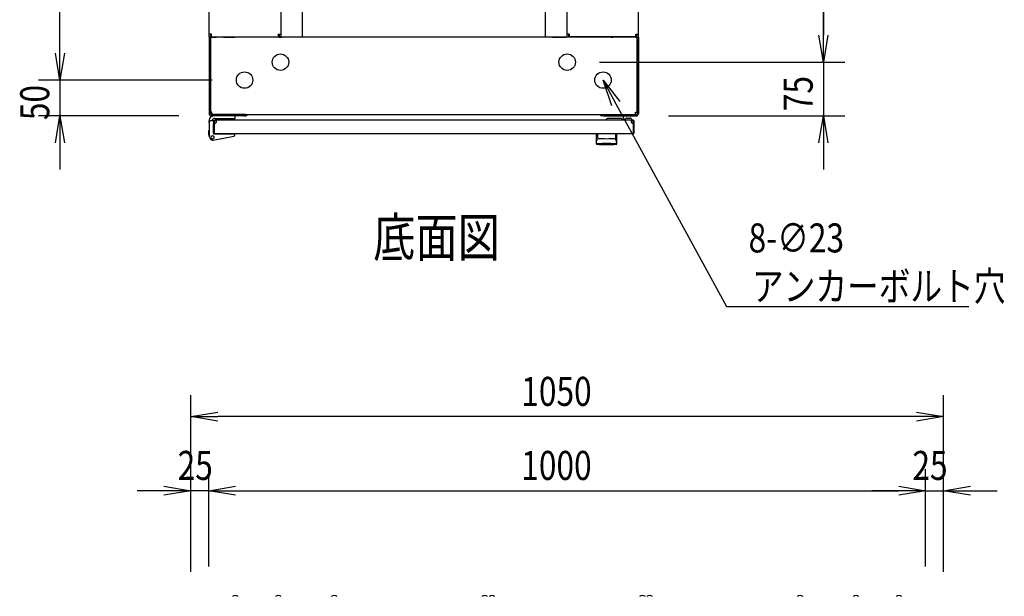
# Model space of a CAD drawing. Extents: x -84828 to -76428, y -65953 to -60013.
# Drawn here: x -82450 to -81077, y -62391 to -61586 of the extents above; entities that cross this region are included whole.
import ezdxf

# ---------------------------------------------------------------- set-up
doc = ezdxf.new("R2010")
doc.units = 0
doc.header["$LTSCALE"] = 0.1
doc.layers.get('0').update_dxf_attribs({"linetype": 'CONTINUOUS'})
doc.styles.add('y-1', font='romans.shx', dxfattribs={"width": 0.8, "height": 2.7, "bigfont": 'BIGFONT.shx'})
doc.styles.add('y-15', font='romans.shx', dxfattribs={"width": 0.8, "height": 40.5, "bigfont": 'BIGFONT.shx'})
doc.styles.add('y-20', font='romans.shx', dxfattribs={"width": 0.8, "height": 54, "bigfont": 'BIGFONT.shx'})

msp = doc.modelspace()

# ---------------------------------------------------------------- linework, layer by layer
for p, q in [((-82393.9, -61632.6), (-82393.9, -60807.6)), ((-82055.9, -60830.1), (-82055.9, -61610.1)), ((-81716.9, -60830.1), (-81716.9, -61610.1)), ((-81328.9, -60832.6), (-81328.9, -61607.6)), ((-82185.9, -61606.2), (-82185.9, -60834.1)), ((-82085.9, -60834.1), (-82085.9, -61606.2)), ((-81686.9, -60834.1), (-81686.9, -61606.2)), ((-81586.9, -61606.2), (-81586.9, -60834.1)), ((-81328.9, -61607.6), (-81328.9, -61570.1)), ((-82393.9, -61632.6), (-82393.9, -61595.1)), ((-82185.9, -61610.1), (-82185.9, -61606.2)), ((-82182.5, -61606.2), (-82185.9, -61606.2)), ((-82185.9, -61610.1), (-82185.9, -61612.1)), ((-82183.9, -61610.1), (-82185.9, -61610.1)), ((-82183.6, -61610.1), (-82185.9, -61610.1)), ((-82185.9, -61612.1), (-82185.9, -61717.1)), ((-82181.9, -61610.1), (-82183.9, -61610.1)), ((-82183.9, -61610.1), (-82183.9, -61612.4)), ((-82183.9, -61612.1), (-82183.9, -61610.1)), ((-82183.9, -61612.1), (-82183.9, -61717.1)), ((-82183.9, -61714.7), (-82183.9, -61612.4)), ((-82183.6, -61610.1), (-82183.6, -61606.2)), ((-82183.6, -61610.1), (-82182.5, -61610.1)), ((-82182.5, -61609.6), (-82182.5, -61606.2)), ((-82182.5, -61609.6), (-82089.4, -61609.6)), ((-82182.5, -61610.1), (-82175.9, -61610.1)), ((-81590.9, -61610.1), (-82181.9, -61610.1)), ((-82165.9, -61610.1), (-82151.4, -61610.1)), ((-82151.4, -61610.1), (-82150.2, -61610.1)), ((-82150.2, -61610.1), (-82150.2, -61609.6)), ((-82147.9, -61610.1), (-82150.2, -61610.1)), ((-82147.9, -61610.1), (-82147.9, -61609.6)), ((-82089.4, -61606.2), (-82089.4, -61609.6)), ((-82089.4, -61606.2), (-82085.9, -61606.2)), ((-82088.2, -61606.2), (-82088.2, -61610.1)), ((-82088.2, -61610.1), (-82085.9, -61610.1)), ((-82085.9, -61606.2), (-82085.9, -61610.1)), ((-82085.9, -61610.1), (-82084.8, -61610.1)), ((-82065.9, -61610.1), (-82084.8, -61610.1)), ((-81706.9, -61610.1), (-81688.1, -61610.1)), ((-81686.9, -61610.1), (-81688.1, -61610.1)), ((-81686.9, -61606.2), (-81686.9, -61610.1)), ((-81683.5, -61606.2), (-81686.9, -61606.2)), ((-81684.6, -61610.1), (-81686.9, -61610.1)), ((-81684.6, -61606.2), (-81684.6, -61610.1)), ((-81683.5, -61606.2), (-81683.5, -61609.6)), ((-81590.4, -61609.6), (-81683.5, -61609.6)), ((-81624.9, -61610.1), (-81624.9, -61609.6)), ((-81624.9, -61610.1), (-81622.6, -61610.1)), ((-81622.6, -61610.1), (-81622.6, -61609.6)), ((-81621.5, -61610.1), (-81622.6, -61610.1)), ((-81606.9, -61610.1), (-81621.5, -61610.1)), ((-81590.4, -61610.1), (-81596.9, -61610.1)), ((-81590.9, -61610.1), (-81588.9, -61610.1)), ((-81590.4, -61609.6), (-81590.4, -61606.2)), ((-81590.4, -61606.2), (-81586.9, -61606.2)), ((-81589.2, -61610.1), (-81590.4, -61610.1)), ((-81589.2, -61610.1), (-81589.2, -61606.2)), ((-81589.2, -61610.1), (-81586.9, -61610.1)), ((-81588.9, -61612.4), (-81588.9, -61610.1)), ((-81588.9, -61612.1), (-81588.9, -61610.1)), ((-81588.9, -61610.1), (-81586.9, -61610.1)), ((-81588.9, -61612.1), (-81588.9, -61717.1)), ((-81588.9, -61714.7), (-81588.9, -61612.4)), ((-81586.9, -61610.1), (-81586.9, -61606.2)), ((-81586.9, -61610.1), (-81586.9, -61612.1)), ((-81586.9, -61612.1), (-81586.9, -61717.1)), ((-81328.9, -61645.1), (-81335.2, -61607.6)), ((-81328.9, -61645.1), (-81335.2, -61607.6)), ((-81322.7, -61607.6), (-81328.9, -61645.1)), ((-81328.9, -61645.1), (-81328.9, -61607.6)), ((-81322.7, -61607.6), (-81328.9, -61645.1)), ((-81328.9, -61645.1), (-81328.9, -61607.6)), ((-82393.9, -61670.1), (-82400.2, -61632.6)), ((-82393.9, -61670.1), (-82400.2, -61632.6)), ((-82387.7, -61632.6), (-82393.9, -61670.1)), ((-82393.9, -61670.1), (-82393.9, -61632.6)), ((-82387.7, -61632.6), (-82393.9, -61670.1)), ((-82393.9, -61670.1), (-82393.9, -61632.6)), ((-81641.4, -61645.1), (-81298.9, -61645.1)), ((-81641.4, -61645.1), (-81298.9, -61645.1)), ((-81328.9, -61645.1), (-81328.9, -61720.1)), ((-82181.4, -61670.1), (-82423.9, -61670.1)), ((-82181.4, -61670.1), (-82423.9, -61670.1)), ((-82393.9, -61670.1), (-82393.9, -61720.1)), ((-81624, -61706.1), (-81636.4, -61670.1)), ((-81636.4, -61670.1), (-81613, -61700.1)), ((-81636.4, -61670.1), (-81618.5, -61703.1)), ((-82227.9, -61720.1), (-82423.9, -61720.1)), ((-82400.2, -61757.6), (-82393.9, -61720.1)), ((-82393.9, -61720.1), (-82387.7, -61757.6)), ((-82393.9, -61720.1), (-82393.9, -61757.6)), ((-82181.9, -61714.7), (-82183.9, -61714.7)), ((-82136.9, -61718.1), (-82182.9, -61718.1)), ((-82136.9, -61720.1), (-82182.9, -61720.1)), ((-82181.9, -61718.1), (-82181.9, -61714.7)), ((-82181.9, -61718.1), (-81590.9, -61718.1)), ((-82149.4, -61720.1), (-82178.9, -61720.1)), ((-81594.4, -61726.1), (-82178.4, -61726.1)), ((-82178.4, -61726.1), (-82178.4, -61726.1)), ((-82178.4, -61726.1), (-82178.4, -61726.1)), ((-82178.1, -61723.6), (-82149.4, -61723.6)), ((-82149.4, -61723.6), (-82149.4, -61720.1)), ((-82134.9, -61718.1), (-82136.9, -61718.1)), ((-82136.9, -61720.1), (-82134.9, -61720.1)), ((-82134.9, -61720.1), (-82134.9, -61718.1)), ((-81637.9, -61718.1), (-81635.9, -61718.1)), ((-81637.9, -61720.1), (-81637.9, -61718.1)), ((-81635.9, -61720.1), (-81637.9, -61720.1)), ((-81635.9, -61718.1), (-81589.9, -61718.1)), ((-81635.9, -61720.1), (-81589.9, -61720.1)), ((-81610.9, -61723.6), (-81628.9, -61723.6)), ((-81605.9, -61725.6), (-81608.9, -61725.6)), ((-81595.9, -61726.1), (-81605.9, -61726.1)), ((-81602.9, -61723.1), (-81598.9, -61723.1)), ((-81594.4, -61727.1), (-81594.4, -61726.1)), ((-81590.9, -61714.7), (-81588.9, -61714.7)), ((-81590.9, -61718.1), (-81590.9, -61714.7)), ((-81544.9, -61720.1), (-81298.9, -61720.1)), ((-81335.2, -61757.6), (-81328.9, -61720.1)), ((-81328.9, -61720.1), (-81322.7, -61757.6)), ((-81328.9, -61720.1), (-81328.9, -61757.6)), ((-82185.9, -61729.1), (-82185.9, -61727.1)), ((-82185.9, -61729.1), (-82185.9, -61746.1)), ((-82179.9, -61727.1), (-82183.9, -61727.1)), ((-82179.9, -61728.1), (-82179.9, -61727.1)), ((-82179.9, -61727.6), (-82179.9, -61743.6)), ((-82179.9, -61728.1), (-82179.9, -61744.6)), ((-82179.9, -61744.1), (-82179.9, -61731.1)), ((-82178.9, -61727.6), (-82178.9, -61743.6)), ((-82175.4, -61727.1), (-82178.4, -61727.1)), ((-81597.4, -61727.1), (-81594.4, -61727.1)), ((-81593.9, -61743.6), (-81593.9, -61727.6)), ((-81592.9, -61743.6), (-81592.9, -61727.6)), ((-82185.9, -61740.1), (-82186.1, -61740.1)), ((-82186.1, -61740.1), (-82186.1, -61741.1)), ((-82186.1, -61746.1), (-82186.1, -61741.1)), ((-82185.4, -61749.1), (-82186.1, -61746.1)), ((-82185.9, -61746.1), (-82184.9, -61746)), ((-82185.9, -61746.1), (-82184.8, -61751)), ((-82185.4, -61749.1), (-82185.1, -61750.1)), ((-82185.1, -61750.1), (-82185, -61750.1)), ((-82180.1, -61754.1), (-82151.5, -61748.5)), ((-82179.9, -61743.6), (-82178.9, -61743.6)), ((-82179.4, -61745.1), (-82151.9, -61745.1)), ((-81594.4, -61745.1), (-82178.4, -61745.1)), ((-82174.4, -61745.1), (-82163.9, -61745.1)), ((-82149.9, -61745.1), (-82151.9, -61745.1)), ((-82149.9, -61745.5), (-82149.9, -61745.1)), ((-82149.9, -61746.5), (-82149.9, -61745.5)), ((-81645.9, -61745.1), (-81645.9, -61758.7)), ((-81616.9, -61745.1), (-81645.9, -61745.1)), ((-81644.8, -61753.8), (-81644.7, -61753.7)), ((-81644.8, -61753.9), (-81644.8, -61753.8)), ((-81644.8, -61753.8), (-81644.8, -61753.8)), ((-81644.8, -61753.8), (-81644.8, -61753.8)), ((-81644.8, -61753.8), (-81644.8, -61753.8)), ((-81644.7, -61753.6), (-81644.7, -61753.5)), ((-81644.7, -61753.5), (-81644.7, -61753.5)), ((-81644.7, -61753.5), (-81644.6, -61753.5)), ((-81644.7, -61753.7), (-81644.7, -61753.6)), ((-81644.7, -61753.6), (-81644.7, -61753.6)), ((-81644.7, -61753.6), (-81644.7, -61753.6)), ((-81644.7, -61753.6), (-81644.7, -61753.6)), ((-81644.7, -61753.7), (-81644.7, -61753.7)), ((-81644.7, -61753.7), (-81644.7, -61753.7)), ((-81644.6, -61753.4), (-81644.6, -61753.3)), ((-81644.6, -61753.3), (-81644.6, -61753.3)), ((-81644.6, -61753.3), (-81644.6, -61753.3)), ((-81644.6, -61753.3), (-81644.5, -61753.3)), ((-81644.6, -61753.5), (-81644.6, -61753.4)), ((-81644.6, -61753.4), (-81644.6, -61753.4)), ((-81644.6, -61753.4), (-81644.6, -61753.4)), ((-81644.6, -61753.5), (-81644.6, -61753.5)), ((-81644.5, -61753.1), (-81644.5, -61753)), ((-81644.5, -61753), (-81644.4, -61753)), ((-81644.5, -61753.2), (-81644.5, -61753.1)), ((-81644.5, -61753.1), (-81644.5, -61753.1)), ((-81644.5, -61753.1), (-81644.5, -61753.1)), ((-81644.5, -61753.1), (-81644.5, -61753.1)), ((-81644.5, -61753.3), (-81644.5, -61753.2)), ((-81644.5, -61753.2), (-81644.5, -61753.2)), ((-81644.5, -61753.2), (-81644.5, -61753.2)), ((-81644.4, -61752.9), (-81644.4, -61752.8)), ((-81644.4, -61752.8), (-81644.3, -61752.8)), ((-81644.4, -61753), (-81644.4, -61752.9)), ((-81644.4, -61752.9), (-81644.4, -61752.9)), ((-81644.4, -61752.9), (-81644.4, -61752.9)), ((-81644.4, -61752.9), (-81644.4, -61752.9)), ((-81644.4, -61753), (-81644.4, -61753)), ((-81644.4, -61753), (-81644.4, -61753)), ((-81644.3, -61752.7), (-81644.3, -61752.6)), ((-81644.3, -61752.6), (-81644.3, -61752.6)), ((-81644.3, -61752.6), (-81644.2, -61752.6)), ((-81644.3, -61752.8), (-81644.3, -61752.7)), ((-81644.3, -61752.7), (-81644.3, -61752.7)), ((-81644.3, -61752.7), (-81644.3, -61752.7)), ((-81644.3, -61752.7), (-81644.3, -61752.7)), ((-81644.3, -61752.8), (-81644.3, -61752.8)), ((-81644.3, -61752.8), (-81644.3, -61752.8)), ((-81644.2, -61752.5), (-81644.2, -61752.4)), ((-81644.2, -61752.4), (-81644.2, -61752.4)), ((-81644.2, -61752.4), (-81644.1, -61752.4)), ((-81644.2, -61752.6), (-81644.2, -61752.5)), ((-81644.2, -61752.5), (-81644.2, -61752.5)), ((-81644.2, -61752.5), (-81644.2, -61752.5)), ((-81644.2, -61752.5), (-81644.2, -61752.5)), ((-81644.2, -61752.5), (-81644.2, -61752.5)), ((-81644.2, -61752.6), (-81644.2, -61752.6)), ((-81644.1, -61752.3), (-81644.1, -61752.2)), ((-81644.1, -61752.2), (-81644.1, -61752.2)), ((-81644.1, -61752.2), (-81644, -61752.2)), ((-81644.1, -61752.4), (-81644.1, -61752.3)), ((-81644.1, -61752.3), (-81644.1, -61752.3)), ((-81644.1, -61752.3), (-81644.1, -61752.3)), ((-81644.1, -61752.3), (-81644.1, -61752.3)), ((-81644.1, -61752.3), (-81644.1, -61752.3)), ((-81644.1, -61752.4), (-81644.1, -61752.4)), ((-81644.1, -61752.4), (-81644.1, -61752.4)), ((-81644, -61752.1), (-81644, -61752)), ((-81644, -61752), (-81643.9, -61752)), ((-81644, -61752.2), (-81644, -61752.1)), ((-81644, -61752.1), (-81644, -61752.1)), ((-81644, -61752.1), (-81644, -61752.1)), ((-81644, -61752.1), (-81644, -61752.1)), ((-81644, -61752.1), (-81644, -61752.1)), ((-81644, -61752.1), (-81644, -61752.1)), ((-81644, -61752.1), (-81644, -61752.1)), ((-81644, -61752.2), (-81644, -61752.2)), ((-81644, -61752.2), (-81644, -61752.2)), ((-81644, -61752.2), (-81644, -61752.2)), ((-81643.9, -61745.6), (-81643.9, -61751)), ((-81643.9, -61752), (-81643.9, -61751.9)), ((-81643.9, -61751.9), (-81643.9, -61751.9)), ((-81643.9, -61751.9), (-81643.9, -61751.9)), ((-81643.9, -61751.9), (-81643.9, -61751.9)), ((-81643.9, -61751.9), (-81643.9, -61751.9)), ((-81643.9, -61751.9), (-81643.9, -61751.9)), ((-81643.9, -61751.9), (-81643.9, -61751.9)), ((-81643.9, -61751.9), (-81643.9, -61751.9)), ((-81643.9, -61751.9), (-81643.9, -61751.9)), ((-81643.9, -61751.9), (-81643.9, -61751.9)), ((-81643.9, -61751.9), (-81643.9, -61751.9)), ((-81643.9, -61751.9), (-81643.9, -61751.9)), ((-81643.9, -61751.9), (-81643.9, -61751.9)), ((-81643.9, -61751.9), (-81643.9, -61751.9)), ((-81643.9, -61751.9), (-81643.9, -61751.9)), ((-81643.9, -61751.9), (-81643.9, -61751.9)), ((-81643.9, -61752), (-81643.9, -61752)), ((-81643.9, -61752), (-81643.9, -61752)), ((-81643.9, -61752), (-81643.9, -61752)), ((-81643.9, -61752), (-81643.9, -61752)), ((-81643.9, -61752), (-81643.9, -61752)), ((-81643.9, -61752), (-81643.9, -61752)), ((-81643.9, -61752), (-81643.9, -61752)), ((-81619, -61745.6), (-81619, -61751)), ((-81618.9, -61751.9), (-81619, -61751.9)), ((-81619, -61751.9), (-81619, -61751.9)), ((-81619, -61751.9), (-81619, -61751.9)), ((-81619, -61751.9), (-81619, -61751.9)), ((-81619, -61751.9), (-81619, -61751.9)), ((-81619, -61751.9), (-81619, -61751.9)), ((-81619, -61751.9), (-81619, -61751.9)), ((-81619, -61751.9), (-81619, -61751.9)), ((-81619, -61751.9), (-81619, -61751.9)), ((-81619, -61751.9), (-81619, -61751.9)), ((-81618.9, -61752), (-81618.9, -61751.9)), ((-81618.9, -61751.9), (-81618.9, -61751.9)), ((-81618.9, -61751.9), (-81618.9, -61751.9)), ((-81618.9, -61751.9), (-81618.9, -61751.9)), ((-81618.9, -61751.9), (-81618.9, -61751.9)), ((-81618.9, -61751.9), (-81618.9, -61751.9)), ((-81618.9, -61752.1), (-81618.9, -61752)), ((-81618.9, -61752), (-81618.9, -61752)), ((-81618.9, -61752), (-81618.9, -61752)), ((-81618.9, -61752), (-81618.9, -61752)), ((-81618.9, -61752), (-81618.9, -61752)), ((-81618.9, -61752), (-81618.9, -61752)), ((-81618.9, -61752), (-81618.9, -61752)), ((-81618.9, -61752), (-81618.9, -61752)), ((-81618.9, -61752), (-81618.9, -61752)), ((-81618.8, -61752.1), (-81618.9, -61752.1)), ((-81618.9, -61752.1), (-81618.9, -61752.1)), ((-81618.9, -61752.1), (-81618.9, -61752.1)), ((-81618.8, -61752.2), (-81618.8, -61752.1)), ((-81618.8, -61752.1), (-81618.8, -61752.1)), ((-81618.8, -61752.1), (-81618.8, -61752.1)), ((-81618.8, -61752.1), (-81618.8, -61752.1)), ((-81618.8, -61752.3), (-81618.8, -61752.2)), ((-81618.8, -61752.2), (-81618.8, -61752.2)), ((-81618.8, -61752.2), (-81618.8, -61752.2)), ((-81618.8, -61752.2), (-81618.8, -61752.2)), ((-81618.8, -61752.2), (-81618.8, -61752.2)), ((-81618.8, -61752.2), (-81618.8, -61752.2)), ((-81618.7, -61752.3), (-81618.8, -61752.3)), ((-81618.8, -61752.3), (-81618.8, -61752.3)), ((-81618.7, -61752.4), (-81618.7, -61752.3)), ((-81618.7, -61752.3), (-81618.7, -61752.3)), ((-81618.7, -61752.3), (-81618.7, -61752.3)), ((-81618.7, -61752.5), (-81618.7, -61752.4)), ((-81618.7, -61752.4), (-81618.7, -61752.4)), ((-81618.7, -61752.4), (-81618.7, -61752.4)), ((-81618.7, -61752.4), (-81618.7, -61752.4)), ((-81618.7, -61752.4), (-81618.7, -61752.4)), ((-81618.6, -61752.5), (-81618.7, -61752.5)), ((-81618.6, -61752.6), (-81618.6, -61752.5)), ((-81618.6, -61752.5), (-81618.6, -61752.5)), ((-81618.6, -61752.5), (-81618.6, -61752.5)), ((-81618.6, -61752.5), (-81618.6, -61752.5)), ((-81618.6, -61752.7), (-81618.6, -61752.6)), ((-81618.6, -61752.6), (-81618.6, -61752.6)), ((-81618.6, -61752.6), (-81618.6, -61752.6)), ((-81618.6, -61752.6), (-81618.6, -61752.6)), ((-81618.5, -61752.7), (-81618.6, -61752.7)), ((-81618.5, -61752.8), (-81618.5, -61752.7)), ((-81618.5, -61752.7), (-81618.5, -61752.7)), ((-81618.5, -61752.7), (-81618.5, -61752.7)), ((-81618.5, -61752.9), (-81618.5, -61752.8)), ((-81618.5, -61752.8), (-81618.5, -61752.8)), ((-81618.5, -61752.8), (-81618.5, -61752.8)), ((-81618.5, -61752.8), (-81618.5, -61752.8)), ((-81618.4, -61752.9), (-81618.5, -61752.9)), ((-81618.5, -61752.9), (-81618.5, -61752.9)), ((-81618.4, -61753), (-81618.4, -61752.9)), ((-81618.4, -61752.9), (-81618.4, -61752.9)), ((-81618.4, -61753.1), (-81618.4, -61753)), ((-81618.4, -61753), (-81618.4, -61753)), ((-81618.4, -61753), (-81618.4, -61753)), ((-81618.4, -61753), (-81618.4, -61753)), ((-81618.3, -61753.1), (-81618.4, -61753.1)), ((-81618.4, -61753.1), (-81618.4, -61753.1)), ((-81618.3, -61753.2), (-81618.3, -61753.1)), ((-81618.3, -61753.1), (-81618.3, -61753.1)), ((-81618.3, -61753.3), (-81618.3, -61753.2)), ((-81618.3, -61753.2), (-81618.3, -61753.2)), ((-81618.3, -61753.2), (-81618.3, -61753.2)), ((-81618.2, -61753.3), (-81618.3, -61753.3)), ((-81618.3, -61753.3), (-81618.3, -61753.3)), ((-81618.3, -61753.3), (-81618.3, -61753.3)), ((-81618.2, -61753.4), (-81618.2, -61753.3)), ((-81618.2, -61753.5), (-81618.2, -61753.4)), ((-81618.2, -61753.4), (-81618.2, -61753.4)), ((-81618.2, -61753.4), (-81618.2, -61753.4)), ((-81618.2, -61753.6), (-81618.2, -61753.5)), ((-81618.2, -61753.5), (-81618.2, -61753.5)), ((-81618.2, -61753.5), (-81618.2, -61753.5)), ((-81618.2, -61753.5), (-81618.2, -61753.5)), ((-81618.1, -61753.6), (-81618.2, -61753.6)), ((-81618.1, -61753.7), (-81618.1, -61753.6)), ((-81618.1, -61753.6), (-81618.1, -61753.6)), ((-81618.1, -61753.6), (-81618.1, -61753.6)), ((-81618.1, -61753.8), (-81618.1, -61753.7)), ((-81618.1, -61753.7), (-81618.1, -61753.7)), ((-81618.1, -61753.7), (-81618.1, -61753.7)), ((-81618, -61753.8), (-81618.1, -61753.8)), ((-81618.1, -61753.8), (-81618.1, -61753.8)), ((-81618.1, -61753.8), (-81618.1, -61753.8)), ((-81618, -61753.9), (-81618, -61753.8)), ((-81616.9, -61758.7), (-81616.9, -61745.1)), ((-81592.9, -61743.6), (-81593.9, -61743.6)), ((-82393.9, -61757.6), (-82393.9, -61795.1)), ((-81645.7, -61757.6), (-81645.7, -61757.5)), ((-81645.7, -61757.5), (-81645.7, -61757.5)), ((-81645.7, -61757.5), (-81645.6, -61757.5)), ((-81645.7, -61757.7), (-81645.7, -61757.6)), ((-81645.7, -61757.6), (-81645.7, -61757.6)), ((-81645.7, -61757.6), (-81645.7, -61757.6)), ((-81645.7, -61757.6), (-81645.7, -61757.6)), ((-81645.7, -61757.6), (-81645.7, -61757.6)), ((-81645.7, -61757.6), (-81645.7, -61757.6)), ((-81645.7, -61757.7), (-81645.7, -61757.7)), ((-81645.7, -61757.7), (-81645.7, -61757.7)), ((-81645.7, -61757.7), (-81645.7, -61757.7)), ((-81645.7, -61757.7), (-81645.7, -61757.7)), ((-81645.7, -61757.7), (-81645.7, -61757.7)), ((-81645.7, -61757.7), (-81645.7, -61757.7)), ((-81645.7, -61757.7), (-81645.7, -61757.7)), ((-81645.7, -61757.7), (-81645.7, -61757.7)), ((-81645.7, -61757.7), (-81645.7, -61757.7)), ((-81645.7, -61757.7), (-81645.7, -61757.7)), ((-81645.6, -61757.1), (-81645.6, -61757)), ((-81645.6, -61757), (-81645.5, -61757)), ((-81645.6, -61757.2), (-81645.6, -61757.1)), ((-81645.6, -61757.1), (-81645.6, -61757.1)), ((-81645.6, -61757.1), (-81645.6, -61757.1)), ((-81645.6, -61757.3), (-81645.6, -61757.2)), ((-81645.6, -61757.2), (-81645.6, -61757.2)), ((-81645.6, -61757.2), (-81645.6, -61757.2)), ((-81645.6, -61757.4), (-81645.6, -61757.3)), ((-81645.6, -61757.3), (-81645.6, -61757.3)), ((-81645.6, -61757.3), (-81645.6, -61757.3)), ((-81645.6, -61757.3), (-81645.6, -61757.3)), ((-81645.6, -61757.5), (-81645.6, -61757.4)), ((-81645.6, -61757.4), (-81645.6, -61757.4)), ((-81645.6, -61757.4), (-81645.6, -61757.4)), ((-81645.6, -61757.4), (-81645.6, -61757.4)), ((-81645.6, -61757.5), (-81645.6, -61757.5)), ((-81645.6, -61757.5), (-81645.6, -61757.5)), ((-81645.5, -61756.6), (-81645.4, -61756.5)), ((-81645.5, -61756.7), (-81645.5, -61756.6)), ((-81645.5, -61756.6), (-81645.5, -61756.6)), ((-81645.5, -61756.6), (-81645.5, -61756.6)), ((-81645.5, -61756.8), (-81645.5, -61756.7)), ((-81645.5, -61756.7), (-81645.5, -61756.7)), ((-81645.5, -61756.9), (-81645.5, -61756.8)), ((-81645.5, -61756.8), (-81645.5, -61756.8)), ((-81645.5, -61756.8), (-81645.5, -61756.8)), ((-81645.5, -61757), (-81645.5, -61756.9)), ((-81645.5, -61756.9), (-81645.5, -61756.9)), ((-81645.5, -61756.9), (-81645.5, -61756.9)), ((-81645.5, -61757), (-81645.5, -61757)), ((-81645.4, -61756.2), (-81645.4, -61756.1)), ((-81645.4, -61756.1), (-81645.4, -61756.1)), ((-81645.4, -61756.1), (-81645.3, -61756.1)), ((-81645.4, -61756.3), (-81645.4, -61756.2)), ((-81645.4, -61756.2), (-81645.4, -61756.2)), ((-81645.4, -61756.4), (-81645.4, -61756.3)), ((-81645.4, -61756.3), (-81645.4, -61756.3)), ((-81645.4, -61756.5), (-81645.4, -61756.4)), ((-81645.4, -61756.4), (-81645.4, -61756.4)), ((-81645.4, -61756.4), (-81645.4, -61756.4)), ((-81645.4, -61756.5), (-81645.4, -61756.5)), ((-81645.3, -61755.7), (-81645.3, -61755.6)), ((-81645.3, -61755.6), (-81645.2, -61755.6)), ((-81645.3, -61755.8), (-81645.3, -61755.7)), ((-81645.3, -61755.7), (-81645.3, -61755.7)), ((-81645.3, -61755.9), (-81645.3, -61755.8)), ((-81645.3, -61755.8), (-81645.3, -61755.8)), ((-81645.3, -61755.8), (-81645.3, -61755.8)), ((-81645.3, -61756), (-81645.3, -61755.9)), ((-81645.3, -61755.9), (-81645.3, -61755.9)), ((-81645.3, -61756.1), (-81645.3, -61756)), ((-81645.3, -61756), (-81645.3, -61756)), ((-81645.2, -61755.3), (-81645.2, -61755.2)), ((-81645.2, -61755.2), (-81645.2, -61755.2)), ((-81645.2, -61755.2), (-81645.1, -61755.2)), ((-81645.2, -61755.4), (-81645.2, -61755.3)), ((-81645.2, -61755.3), (-81645.2, -61755.3)), ((-81645.2, -61755.5), (-81645.2, -61755.4)), ((-81645.2, -61755.4), (-81645.2, -61755.4)), ((-81645.2, -61755.6), (-81645.2, -61755.5)), ((-81645.2, -61755.5), (-81645.2, -61755.5)), ((-81645.2, -61755.5), (-81645.2, -61755.5)), ((-81645.1, -61754.8), (-81645, -61754.7)), ((-81645.1, -61754.9), (-81645.1, -61754.8)), ((-81645.1, -61754.8), (-81645.1, -61754.8)), ((-81645.1, -61754.8), (-81645.1, -61754.8)), ((-81645.1, -61755), (-81645.1, -61754.9)), ((-81645.1, -61754.9), (-81645.1, -61754.9)), ((-81645.1, -61755.1), (-81645.1, -61755)), ((-81645.1, -61755), (-81645.1, -61755)), ((-81645.1, -61755), (-81645.1, -61755)), ((-81645.1, -61755.2), (-81645.1, -61755.1)), ((-81645.1, -61755.1), (-81645.1, -61755.1)), ((-81645, -61754.4), (-81644.9, -61754.3)), ((-81645, -61754.5), (-81645, -61754.4)), ((-81645, -61754.4), (-81645, -61754.4)), ((-81645, -61754.4), (-81645, -61754.4)), ((-81645, -61754.6), (-81645, -61754.5)), ((-81645, -61754.5), (-81645, -61754.5)), ((-81645, -61754.5), (-81645, -61754.5)), ((-81645, -61754.7), (-81645, -61754.6)), ((-81645, -61754.6), (-81645, -61754.6)), ((-81645, -61754.6), (-81645, -61754.6)), ((-81645, -61754.7), (-81645, -61754.7)), ((-81644.9, -61754.1), (-81644.8, -61754)), ((-81644.9, -61754.2), (-81644.9, -61754.1)), ((-81644.9, -61754.1), (-81644.9, -61754.1)), ((-81644.9, -61754.1), (-81644.9, -61754.1)), ((-81644.9, -61754.1), (-81644.9, -61754.1)), ((-81644.9, -61754.3), (-81644.9, -61754.2)), ((-81644.9, -61754.2), (-81644.9, -61754.2)), ((-81644.9, -61754.2), (-81644.9, -61754.2)), ((-81644.9, -61754.2), (-81644.9, -61754.2)), ((-81644.9, -61754.3), (-81644.9, -61754.3)), ((-81644.9, -61754.3), (-81644.9, -61754.3)), ((-81644.8, -61754), (-81644.8, -61753.9)), ((-81644.8, -61753.9), (-81644.8, -61753.9)), ((-81644.8, -61753.9), (-81644.8, -61753.9)), ((-81644.8, -61753.9), (-81644.8, -61753.9)), ((-81644.8, -61754), (-81644.8, -61754)), ((-81644.8, -61754), (-81644.8, -61754)), ((-81637.4, -61758.7), (-81637.4, -61758.1)), ((-81625.4, -61758.7), (-81625.4, -61758.1)), ((-81618, -61754), (-81618, -61753.9)), ((-81618, -61753.9), (-81618, -61753.9)), ((-81618, -61753.9), (-81618, -61753.9)), ((-81618, -61753.9), (-81618, -61753.9)), ((-81618, -61754.1), (-81618, -61754)), ((-81618, -61754), (-81618, -61754)), ((-81618, -61754), (-81618, -61754)), ((-81617.9, -61754.1), (-81618, -61754.1)), ((-81618, -61754.1), (-81618, -61754.1)), ((-81618, -61754.1), (-81618, -61754.1)), ((-81617.9, -61754.2), (-81617.9, -61754.1)), ((-81617.9, -61754.3), (-81617.9, -61754.2)), ((-81617.9, -61754.2), (-81617.9, -61754.2)), ((-81617.9, -61754.2), (-81617.9, -61754.2)), ((-81617.9, -61754.2), (-81617.9, -61754.2)), ((-81617.9, -61754.4), (-81617.9, -61754.3)), ((-81617.9, -61754.3), (-81617.9, -61754.3)), ((-81617.9, -61754.3), (-81617.9, -61754.3)), ((-81617.9, -61754.5), (-81617.9, -61754.4)), ((-81617.9, -61754.4), (-81617.9, -61754.4)), ((-81617.9, -61754.4), (-81617.9, -61754.4)), ((-81617.8, -61754.5), (-81617.9, -61754.5)), ((-81617.8, -61754.6), (-81617.8, -61754.5)), ((-81617.8, -61754.5), (-81617.8, -61754.5)), ((-81617.8, -61754.7), (-81617.8, -61754.6)), ((-81617.8, -61754.6), (-81617.8, -61754.6)), ((-81617.8, -61754.6), (-81617.8, -61754.6)), ((-81617.8, -61754.8), (-81617.8, -61754.7)), ((-81617.8, -61754.7), (-81617.8, -61754.7)), ((-81617.8, -61754.9), (-81617.8, -61754.8)), ((-81617.8, -61754.8), (-81617.8, -61754.8)), ((-81617.8, -61754.8), (-81617.8, -61754.8)), ((-81617.7, -61754.9), (-81617.8, -61754.9)), ((-81617.7, -61755), (-81617.7, -61754.9)), ((-81617.7, -61755.1), (-81617.7, -61755)), ((-81617.7, -61755), (-81617.7, -61755)), ((-81617.7, -61755), (-81617.7, -61755)), ((-81617.7, -61755.2), (-81617.7, -61755.1)), ((-81617.7, -61755.1), (-81617.7, -61755.1)), ((-81617.7, -61755.3), (-81617.7, -61755.2)), ((-81617.7, -61755.2), (-81617.7, -61755.2)), ((-81617.7, -61755.2), (-81617.7, -61755.2)), ((-81617.6, -61755.3), (-81617.7, -61755.3)), ((-81617.6, -61755.4), (-81617.6, -61755.3)), ((-81617.6, -61755.5), (-81617.6, -61755.4)), ((-81617.6, -61755.4), (-81617.6, -61755.4)), ((-81617.6, -61755.6), (-81617.6, -61755.5)), ((-81617.6, -61755.5), (-81617.6, -61755.5)), ((-81617.6, -61755.5), (-81617.6, -61755.5)), ((-81617.6, -61755.7), (-81617.6, -61755.6)), ((-81617.6, -61755.6), (-81617.6, -61755.6)), ((-81617.5, -61755.8), (-81617.6, -61755.7)), ((-81617.6, -61755.7), (-81617.6, -61755.7)), ((-81617.5, -61755.9), (-81617.5, -61755.8)), ((-81617.5, -61755.8), (-81617.5, -61755.8)), ((-81617.5, -61755.8), (-81617.5, -61755.8)), ((-81617.5, -61756), (-81617.5, -61755.9)), ((-81617.5, -61755.9), (-81617.5, -61755.9)), ((-81617.5, -61756.1), (-81617.5, -61756)), ((-81617.5, -61756), (-81617.5, -61756)), ((-81617.5, -61756.2), (-81617.5, -61756.1)), ((-81617.5, -61756.1), (-81617.5, -61756.1)), ((-81617.5, -61756.1), (-81617.5, -61756.1)), ((-81617.4, -61756.2), (-81617.5, -61756.2)), ((-81617.4, -61756.3), (-81617.4, -61756.2)), ((-81617.4, -61756.4), (-81617.4, -61756.3)), ((-81617.4, -61756.3), (-81617.4, -61756.3)), ((-81617.4, -61756.5), (-81617.4, -61756.4)), ((-81617.4, -61756.4), (-81617.4, -61756.4)), ((-81617.4, -61756.4), (-81617.4, -61756.4)), ((-81617.4, -61756.6), (-81617.4, -61756.5)), ((-81617.4, -61756.5), (-81617.4, -61756.5)), ((-81617.4, -61756.7), (-81617.4, -61756.6)), ((-81617.4, -61756.6), (-81617.4, -61756.6)), ((-81617.4, -61756.6), (-81617.4, -61756.6)), ((-81617.3, -61756.7), (-81617.4, -61756.7)), ((-81617.3, -61756.8), (-81617.3, -61756.7)), ((-81617.3, -61756.9), (-81617.3, -61756.8)), ((-81617.3, -61756.8), (-81617.3, -61756.8)), ((-81617.3, -61756.8), (-81617.3, -61756.8)), ((-81617.3, -61757), (-81617.3, -61756.9)), ((-81617.3, -61756.9), (-81617.3, -61756.9)), ((-81617.3, -61756.9), (-81617.3, -61756.9)), ((-81617.3, -61757.1), (-81617.3, -61757)), ((-81617.3, -61757), (-81617.3, -61757)), ((-81617.3, -61757), (-81617.3, -61757)), ((-81617.3, -61757.2), (-81617.3, -61757.1)), ((-81617.3, -61757.1), (-81617.3, -61757.1)), ((-81617.3, -61757.1), (-81617.3, -61757.1)), ((-81617.2, -61757.2), (-81617.3, -61757.2)), ((-81617.2, -61757.3), (-81617.2, -61757.2)), ((-81617.2, -61757.2), (-81617.2, -61757.2)), ((-81617.2, -61757.4), (-81617.2, -61757.3)), ((-81617.2, -61757.3), (-81617.2, -61757.3)), ((-81617.2, -61757.3), (-81617.2, -61757.3)), ((-81617.2, -61757.3), (-81617.2, -61757.3)), ((-81617.2, -61757.5), (-81617.2, -61757.4)), ((-81617.2, -61757.4), (-81617.2, -61757.4)), ((-81617.2, -61757.4), (-81617.2, -61757.4)), ((-81617.2, -61757.4), (-81617.2, -61757.4)), ((-81617.2, -61757.6), (-81617.2, -61757.5)), ((-81617.2, -61757.5), (-81617.2, -61757.5)), ((-81617.2, -61757.5), (-81617.2, -61757.5)), ((-81617.2, -61757.5), (-81617.2, -61757.5)), ((-81617.2, -61757.5), (-81617.2, -61757.5)), ((-81617.2, -61757.7), (-81617.2, -61757.6)), ((-81617.2, -61757.6), (-81617.2, -61757.6)), ((-81617.2, -61757.6), (-81617.2, -61757.6)), ((-81617.2, -61757.6), (-81617.2, -61757.6)), ((-81617.2, -61757.6), (-81617.2, -61757.6)), ((-81617.2, -61757.6), (-81617.2, -61757.6)), ((-81617.1, -61757.7), (-81617.2, -61757.7)), ((-81617.2, -61757.7), (-81617.2, -61757.7)), ((-81617.2, -61757.7), (-81617.2, -61757.7)), ((-81617.2, -61757.7), (-81617.2, -61757.7)), ((-81617.1, -61757.7), (-81617.1, -61757.7)), ((-81617.1, -61757.7), (-81617.1, -61757.7)), ((-81617.1, -61757.7), (-81617.1, -61757.7)), ((-81617.1, -61757.7), (-81617.1, -61757.7)), ((-81617.1, -61757.7), (-81617.1, -61757.7)), ((-81617.1, -61757.7), (-81617.1, -61757.7)), ((-81328.9, -61757.6), (-81328.9, -61795.1)), ((-82211.4, -62356.6), (-82211.4, -62109.9)), ((-81161.4, -62356.6), (-81161.4, -62109.9)), ((-82211.4, -62139.9), (-82173.9, -62133.6)), ((-81198.9, -62133.6), (-81161.4, -62139.9)), ((-82173.9, -62146.1), (-82211.4, -62139.9)), ((-82211.4, -62139.9), (-82173.9, -62139.9)), ((-81198.9, -62139.9), (-82173.9, -62139.9)), ((-81161.4, -62139.9), (-81198.9, -62146.1)), ((-81161.4, -62139.9), (-81198.9, -62139.9)), ((-82211.4, -62356.6), (-82211.4, -62213.3)), ((-82186.4, -62349.1), (-82186.4, -62213.3)), ((-82186.4, -62349.1), (-82186.4, -62213.3)), ((-81186.4, -62349.1), (-81186.4, -62213.3)), ((-81186.4, -62349.1), (-81186.4, -62213.3)), ((-81161.4, -62356.6), (-81161.4, -62213.3)), ((-82248.9, -62243.3), (-82286.4, -62243.3)), ((-82248.9, -62237), (-82211.4, -62243.3)), ((-82211.4, -62243.3), (-82248.9, -62249.5)), ((-82211.4, -62243.3), (-82248.9, -62243.3)), ((-82186.4, -62243.3), (-82211.4, -62243.3)), ((-82186.4, -62243.3), (-82148.9, -62237)), ((-82186.4, -62243.3), (-82148.9, -62237)), ((-82148.9, -62249.5), (-82186.4, -62243.3)), ((-82186.4, -62243.3), (-82148.9, -62243.3)), ((-82148.9, -62249.5), (-82186.4, -62243.3)), ((-82186.4, -62243.3), (-82148.9, -62243.3)), ((-82148.9, -62243.3), (-81223.9, -62243.3)), ((-82148.9, -62243.3), (-82111.4, -62243.3)), ((-81223.9, -62243.3), (-81261.4, -62243.3)), ((-81223.9, -62237), (-81186.4, -62243.3)), ((-81223.9, -62237), (-81186.4, -62243.3)), ((-81186.4, -62243.3), (-81223.9, -62249.5)), ((-81186.4, -62243.3), (-81223.9, -62243.3)), ((-81186.4, -62243.3), (-81223.9, -62249.5)), ((-81186.4, -62243.3), (-81223.9, -62243.3)), ((-81186.4, -62243.3), (-81161.4, -62243.3)), ((-81161.4, -62243.3), (-81123.9, -62237)), ((-81123.9, -62249.5), (-81161.4, -62243.3)), ((-81161.4, -62243.3), (-81123.9, -62243.3)), ((-81123.9, -62243.3), (-81086.4, -62243.3))]:
    msp.add_line(p, q)
at = {"lineweight": -2}
for p, q in [((-81618.5, -61703.1), (-81464, -61986.3)), ((-81464, -61986.3), (-81458.6, -61986.3)), ((-81458.6, -61986.3), (-81126.2, -61986.3))]:
    msp.add_line(p, q, dxfattribs=at)
for centre in [(-82086.4, -61645.1), (-81686.4, -61645.1), (-82136.4, -61670.1), (-81636.4, -61670.1)]:
    msp.add_circle(centre, 11.5)
for centre, radius, start, end in [((-82182.9, -61717.1), 3, 180, 270), ((-82178.9, -61727.1), 7, 125.568, 180), ((-82182.9, -61717.1), 1, 180, 270), ((-82178.9, -61727.1), 7, 90, 125.568), ((-82178.1, -61727.6), 4, 119.3534, 172.8192), ((-82178.1, -61727.6), 4, 90, 119.3534), ((-82178.4, -61727.6), 1.5, 90, 180), ((-82178.9, -61727.1), 3.5, 270, 16.6015), ((-82134.9, -61717.1), 3, 270, 340.5288), ((-81637.9, -61717.1), 3, 199.4712, 270), ((-81628.9, -61727.6), 4, 90, 157.9757), ((-81610.9, -61725.6), 2, 0, 90), ((-81602.9, -61726.1), 3, 90, 180), ((-81598.9, -61726.1), 3, 0, 90), ((-81593.9, -61727.1), 3.5, 163.3985, 270), ((-81594.4, -61727.6), 1.5, 0, 90), ((-81589.9, -61717.1), 1, 270, 0), ((-81589.9, -61717.1), 3, 270, 0), ((-82183.9, -61729.1), 2, 90, 180), ((-82178.4, -61727.6), 0.5, 90, 180), ((-81594.4, -61727.6), 0.5, 0, 90), ((-82180.9, -61750.1), 4, 192.6804, 210.5608), ((-82180.9, -61750.1), 4, 210.5608, 212.2421), ((-82180.9, -61750.1), 4, 210.5608, 281.0896), ((-82180.9, -61750.1), 2.05, 341.8932, 220.286), ((-82180.9, -61750.1), 2.05, 220.286, 341.8932), ((-82178.4, -61743.6), 1.5, 180, 270), ((-82179.4, -61744.6), 0.5, 180, 270), ((-82151.9, -61746.5), 2, 281.0896, 0), ((-81631.4, -61551.9), 200, 266.6182, 273.3905), ((-81594.4, -61743.6), 1.5, 270, 0), ((-81644.9, -61757.3), 1, 180, 266.1101), ((-81644.9, -61758.7), 1, 180, 266.1101), ((-81631.4, -61558.8), 200, 266.1101, 268.2809), ((-81631.4, -61560.1), 200, 266.1101, 273.8899), ((-81631.4, -61558.2), 200, 268.2809, 271.7191), ((-81631.4, -61558.8), 200, 271.7191, 273.8899), ((-81617.9, -61757.3), 1, 273.8899, 0), ((-81617.9, -61758.7), 1, 273.8899, 0), ((-82149.4, -62397), 7.39, 56.8851, 123.1149), ((-82089.4, -62397), 7.39, 56.8851, 123.1149), ((-82011.4, -62397), 7.39, 56.8851, 123.1149), ((-81801.4, -62397), 7.39, 56.8851, 123.1149), ((-81791.4, -62397), 7.39, 56.8851, 123.1149), ((-81581.4, -62397), 7.39, 56.8851, 123.1149), ((-81571.4, -62397), 7.39, 56.8851, 123.1149), ((-81361.4, -62397), 7.39, 56.8851, 123.1149), ((-81283.4, -62397), 7.39, 56.8851, 123.1149), ((-81223.4, -62397), 7.39, 56.8851, 123.1149)]:
    msp.add_arc(centre, radius, start, end)

# ---------------------------------------------------------------- texts
at = {"style": 'y-15', "width": 0.8}
for s, p in [('75', (-81343.9, -61713.5)), ('50', (-82408.9, -61726))]:
    msp.add_text(s, height=40.5, rotation=90, dxfattribs=at).set_placement(p)
at = {"width": 0.8}
for s, height, style, p in [('%%U底面図', 54, 'y-20', (-81957, -61916.7)), ('8-∅23', 40.5, 'y-1', (-81433.3, -61910.7)), ('アンカーボルト穴', 40.5, 'y-1', (-81428.6, -61978.2)), ('1050', 40.5, 'y-15', (-81750.4, -62124.9)), ('25', 40.5, 'y-15', (-82229.8, -62228.3)), ('1000', 40.5, 'y-15', (-81750.4, -62228.3)), ('25', 40.5, 'y-15', (-81204.8, -62228.3))]:
    msp.add_text(s, height=height, dxfattribs=dict(at, style=style)).set_placement(p)

doc.saveas('drawing.dxf')
